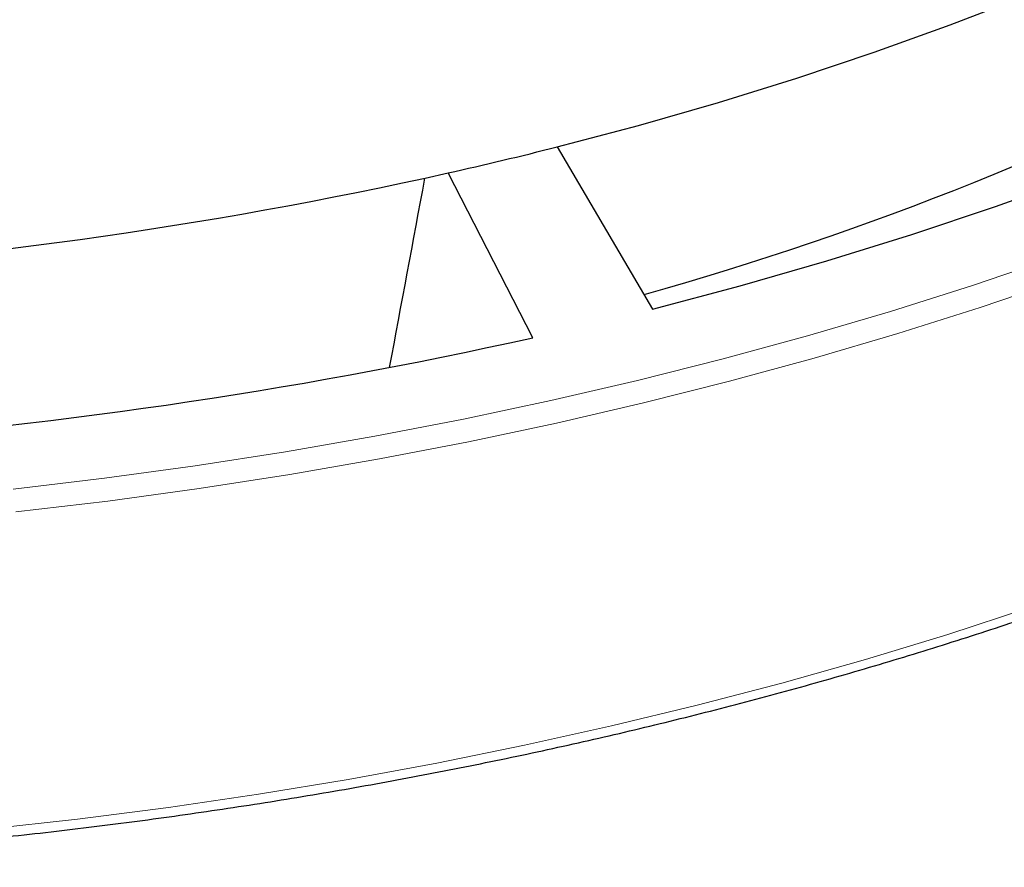
# Model space of a CAD drawing. Units: millimetres. Extents: x 0 to 420, y 0 to 297.
# Drawn here: x 321 to 346, y 134 to 156 of the extents above; entities that cross this region are included whole.
import ezdxf

# ---------------------------------------------------------------- set-up
doc = ezdxf.new("R2010")
doc.units = ezdxf.units.MM

msp = doc.modelspace()

# ---------------------------------------------------------------- linework, layer by layer
at = {"color": 7, "linetype": 'Continuous', "lineweight": 25}
for p, q in [((334.6382, 152.8875), (337.0986, 148.6954)), ((334.0037, 147.9553), (331.8174, 152.213))]:
    msp.add_line(p, q, dxfattribs=at)
at = {"color": 7, "linetype": 'Continuous', "lineweight": 25, "flags": 128}
for points in [[(334.6382, 152.8875), (336.7365, 153.4426), (338.8031, 154.036), (340.836, 154.6671), (342.8329, 155.3353), (344.792, 156.0399), (346.7112, 156.7802), (348.5885, 157.5554), (350.4221, 158.3648), (352.2101, 159.2074), (353.9507, 160.0825), (355.6421, 160.9892)], [(337.0986, 148.6954), (339.3693, 149.2964), (341.6056, 149.9389), (343.8055, 150.6221), (345.9665, 151.3454), (348.0866, 152.108), (350.1636, 152.9091), (352.1954, 153.748), (354.18, 154.6238), (356.1153, 155.5356), (357.9993, 156.4825), (359.8302, 157.4635)]]:
    msp.add_lwpolyline(points, dxfattribs=at)
at = {"color": 8, "linetype": 'Continuous', "lineweight": 18, "flags": 128}
for points in [[(320.5698, 144.0434), (322.9332, 144.3236), (325.281, 144.6444), (327.6112, 145.0056), (329.9217, 145.4068), (332.2103, 145.8477), (334.4751, 146.3279), (336.7141, 146.847), (338.9251, 147.4044), (341.1063, 147.9998), (343.2558, 148.6325), (345.3715, 149.302), (347.4516, 150.0077)], [(320.6445, 143.4514), (323.0196, 143.733), (325.3791, 144.0554), (327.7209, 144.4184), (330.0428, 144.8216), (332.3428, 145.2647), (334.6188, 145.7473), (336.8689, 146.2689), (339.0909, 146.8291), (341.2829, 147.4274), (343.443, 148.0633), (345.5692, 148.7361), (347.6596, 149.4453)], [(319.8758, 135.2464), (322.2379, 135.5099), (324.5856, 135.8132), (326.9169, 136.1562), (329.2297, 136.5386), (331.5221, 136.96), (333.7921, 137.4201), (336.0377, 137.9184), (338.2569, 138.4546), (340.448, 139.0282), (342.6089, 139.6386), (344.7379, 140.2854), (346.8331, 140.968)]]:
    msp.add_lwpolyline(points, dxfattribs=at)
at = {"color": 7, "linetype": 'Continuous', "lineweight": 25}
for centre, radius, start, end in [((314.1345, 230.0435), 84.1048, 285.69179, 297.969498), ((308.2202, 257.1342), 107.542, 282.675171, 284.220422), ((306.0831, 267.6698), 118.29, 273.193589, 282.565349), ((306.2279, 272.522), 127.6259, 273.917721, 282.570104)]:
    msp.add_arc(centre, radius, start, end, dxfattribs=at)
msp.add_ellipse((402.2338, 920.6391), major_axis=(133.6703, 1010.9869), ratio=0.045469, start_param=3.8473051, end_param=3.8547903, dxfattribs=at)
msp.add_open_spline([(223.6022, 180.4986), (223.6025, 180.4837), (223.6132, 180.0283), (223.6924, 179.1333), (223.8448, 177.8149), (224.0675, 176.4997), (224.3511, 175.1885), (224.6978, 173.8824), (225.1067, 172.5823), (225.5778, 171.2893), (226.1106, 170.0042), (226.7048, 168.7281), (227.3599, 167.4621), (228.0755, 166.207), (228.8511, 164.964), (229.686, 163.7339), (230.5796, 162.5178), (231.5312, 161.3166), (232.5401, 160.1313), (233.6054, 158.9628), (234.7264, 157.8121), (235.9021, 156.68), (237.1317, 155.5674), (238.4141, 154.4753), (239.7482, 153.4044), (241.1332, 152.3555), (242.5679, 151.3296), (244.0511, 150.3273), (245.5816, 149.3495), (247.1584, 148.3969), (248.7801, 147.4701), (250.4456, 146.57), (252.1534, 145.6972), (253.9023, 144.8523), (255.6909, 144.036), (257.5178, 143.2489), (259.3817, 142.4916), (261.2811, 141.7646), (263.2144, 141.0686), (265.1803, 140.404), (267.1772, 139.7714), (269.2036, 139.1711), (271.2579, 138.6037), (273.3385, 138.0696), (275.4438, 137.5692), (277.5723, 137.1028), (279.7222, 136.6709), (281.8919, 136.2737), (284.0799, 135.9116), (286.2842, 135.5848), (288.5034, 135.2935), (290.7356, 135.038), (292.9792, 134.8185), (295.2324, 134.6351), (297.4935, 134.488), (299.7608, 134.3773), (302.0325, 134.3031), (304.3069, 134.2654), (306.5822, 134.2643), (308.8566, 134.2997), (311.1286, 134.3716), (313.3962, 134.4801), (315.6577, 134.6249), (317.9114, 134.806), (320.1556, 135.0232), (322.3886, 135.2765), (324.6086, 135.5655), (326.8139, 135.8901), (329.0029, 136.25), (331.1738, 136.645), (333.3249, 137.0748), (335.4548, 137.539), (337.5616, 138.0373), (339.6437, 138.5692), (341.6997, 139.1346), (343.7278, 139.7328), (345.7266, 140.3634), (347.6944, 141.026), (349.6298, 141.7201), (351.5314, 142.4451), (353.3975, 143.2005), (355.2268, 143.9857), (357.0179, 144.8002), (358.7694, 145.6434), (360.4799, 146.5145), (362.1481, 147.413), (363.7727, 148.3381), (365.3525, 149.2893), (366.8862, 150.2657), (368.3726, 151.2666), (369.8106, 152.2913), (371.1989, 153.339), (372.5367, 154.4088), (373.8227, 155.5001), (375.0559, 156.6118), (376.2355, 157.7433), (377.3604, 158.8935), (378.4297, 160.0617), (379.4426, 161.2468), (380.3983, 162.448), (381.296, 163.6643), (382.135, 164.8947), (382.9146, 166.1383), (383.6342, 167.394), (384.2933, 168.6609), (384.8914, 169.9378), (385.4279, 171.2238), (385.9026, 172.5179), (386.315, 173.8189), (386.6648, 175.126), (386.9525, 176.4379), (387.1749, 177.7539), (387.3259, 178.9389), (387.3751, 179.6857), (387.3952, 179.9921)], degree=3, knots=[0, 0, 0, 0, 0.0003043, 0.0092872, 0.0182707, 0.0272556, 0.0362428, 0.0452328, 0.0542261, 0.0632233, 0.0722247, 0.0812302, 0.0902401, 0.0992542, 0.1082723, 0.1172942, 0.1263197, 0.1353483, 0.1443798, 0.1534138, 0.1624499, 0.1714878, 0.1805272, 0.1895678, 0.1986094, 0.2076517, 0.2166945, 0.2257376, 0.234781, 0.2438244, 0.2528677, 0.2619108, 0.2709538, 0.2799964, 0.2890387, 0.2980807, 0.3071223, 0.3161635, 0.3252044, 0.3342448, 0.3432848, 0.3523245, 0.3613638, 0.3704028, 0.3794414, 0.3884797, 0.3975177, 0.4065554, 0.4155929, 0.4246301, 0.4336671, 0.442704, 0.4517406, 0.4607772, 0.4698136, 0.4788499, 0.4878862, 0.4969224, 0.5059586, 0.5149948, 0.524031, 0.5330673, 0.5421037, 0.5511401, 0.5601767, 0.5692134, 0.5782503, 0.5872874, 0.5963247, 0.6053623, 0.6144001, 0.6234382, 0.6324767, 0.6415154, 0.6505545, 0.659594, 0.6686339, 0.6776742, 0.6867149, 0.6957561, 0.7047976, 0.7138396, 0.7228821, 0.7319249, 0.7409682, 0.7500118, 0.7590557, 0.7681, 0.7771444, 0.786189, 0.7952336, 0.804278, 0.8133221, 0.8223658, 0.8314088, 0.8404509, 0.8494919, 0.8585314, 0.8675691, 0.8766047, 0.8856378, 0.8946681, 0.9036953, 0.9127189, 0.9217386, 0.9307543, 0.9397657, 0.9487727, 0.9577753, 0.9667737, 0.9757681, 0.984759, 0.9937469, 1, 1, 1, 1], dxfattribs=at)

doc.saveas('drawing.dxf')
